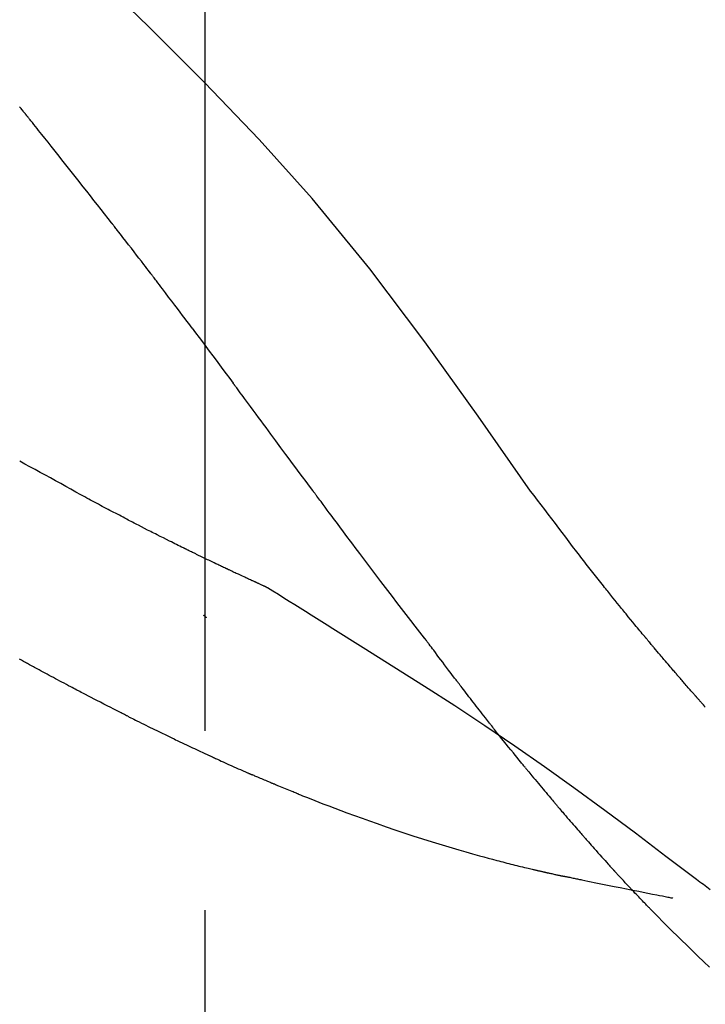
# Model space of a CAD drawing. Extents: x 28111 to 54233, y -21830 to -13430.
# Drawn here: x 34288 to 34312, y -18980 to -18946 of the extents above; entities that cross this region are included whole.
import ezdxf

# ---------------------------------------------------------------- set-up
doc = ezdxf.new("R2010")
doc.units = 0
doc.header["$LTSCALE"] = 50
doc.header["$MEASUREMENT"] = 0
doc.linetypes.add('CENTER2', pattern=[1.125, 0.75, -0.125, 0.125, -0.125])
doc.layers.get('0').update_dxf_attribs({"linetype": 'CONTINUOUS'})
doc.layers.add('150-機器', color=8, linetype='CONTINUOUS')
doc.layers.add('166-寸法B', color=11, linetype='CONTINUOUS')
doc.styles.add('KH001', font='txt')
doc.dimstyles.new('KH1xx030', dxfattribs={"dimscale": 30, "dimtxt": 2, "dimasz": 0.6, "dimexe": 0.3, "dimexo": 1.2, "dimgap": 0.5, "dimtad": 3, "dimdec": 1, "dimdsep": 46, "dimlunit": 6, "dimtxsty": 'KH001', "dimblk": 'DOT', "dimcen": 1, "dimdle": 1, "dimclrd": 256, "dimclre": 256, "dimclrt": 256, "dimadec": 0, "dimazin": 0, "dimtfac": 1, "dimtdec": 1, "dimtix": 1, "dimtmove": 2, "dimatfit": 3, "dimldrblk": 'CLOSEDBLANK', "dimfxl": 1, "dimtolj": 1, "dimtzin": 0, "dimlwd": -1, "dimlwe": -1, "dimarcsym": 0})

# ---------------------------------------------------------------- blocks, each defined once
blk = doc.blocks.new('_Dot')
at = {"color": 0, "linetype": 'ByBlock', "lineweight": -2}
blk.add_line((-0.5, 0), (-1, 0), dxfattribs=at)
at = {"color": 0, "linetype": 'ByBlock', "const_width": 0.5}
blk.add_lwpolyline([(-0.25, 0, 1), (0.25, 0, 1)], format="xyb", close=True, dxfattribs=at)
blk = doc.blocks.new('*D38')
at = {"layer": '166-寸法B', "transparency": 16777216}
for p, q in [((33714.412, -19108.885), (33714.412, -18828.372)), ((34514.412, -19108.885), (34514.412, -18828.372)), ((33732.412, -18837.372), (34496.412, -18837.372))]:
    blk.add_line(p, q, dxfattribs=at)
at = {"layer": '166-寸法B', "transparency": 16777216, "xscale": 18, "yscale": 18, "zscale": 18, "rotation": 180}
blk.add_blockref('_Dot', (33714.412, -18837.372), dxfattribs=at)
at = {"layer": '166-寸法B', "transparency": 16777216, "xscale": 18, "yscale": 18, "zscale": 18}
blk.add_blockref('_Dot', (34514.412, -18837.372), dxfattribs=at)
at = {"layer": '166-寸法B', "transparency": 16777216, "insert": (34114.412, -18792.372), "char_height": 60, "attachment_point": 5, "style": 'KH001'}
blk.add_mtext('\\A1;800', dxfattribs=at)
blk = doc.blocks.new('_ClosedBlank')
at = {"color": 0, "linetype": 'ByBlock', "lineweight": -2}
for p, q in [((-1, 0.1667), (0, 0)), ((-1, 0.1667), (-1, -0.1667)), ((0, 0), (-1, -0.1667))]:
    blk.add_line(p, q, dxfattribs=at)

msp = doc.modelspace()

# ---------------------------------------------------------------- linework, layer by layer
at = {"layer": '150-機器', "color": 161, "linetype": 'CENTER2'}
msp.add_line((34294.412, -19195.86), (34294.412, -18891.926), dxfattribs=at)
at = {"layer": '150-機器', "color": 13, "linetype": 'Continuous'}
for points in [[(34305.751, -18962.491), (34303.926, -18959.871), (34302.069, -18957.278), (34300.15, -18954.738), (34298.137, -18952.278), (34296.298, -18950.224), (34294.389, -18948.231), (34292.433, -18946.277), (34290.454, -18944.344)], [(34288.017, -18949.173), (34287.992, -18949.142), (34287.967, -18949.11), (34287.942, -18949.079)], [(34288.168, -18949.361), (34288.162, -18949.353), (34288.155, -18949.346), (34288.149, -18949.338), (34288.143, -18949.33), (34288.133, -18949.318), (34288.124, -18949.306), (34288.114, -18949.294), (34288.105, -18949.283), (34288.094, -18949.269), (34288.083, -18949.255), (34288.072, -18949.242), (34288.061, -18949.228), (34288.055, -18949.221), (34288.05, -18949.214), (34288.044, -18949.207), (34288.039, -18949.2), (34288.036, -18949.197), (34288.033, -18949.193), (34288.031, -18949.19), (34288.028, -18949.187), (34288.026, -18949.185), (34288.025, -18949.183), (34288.024, -18949.181), (34288.022, -18949.18), (34288.021, -18949.178), (34288.02, -18949.176), (34288.018, -18949.175), (34288.017, -18949.173)], [(34291.15, -18953.135), (34291.027, -18952.977), (34290.903, -18952.82), (34290.78, -18952.662), (34290.656, -18952.504), (34290.532, -18952.346), (34290.409, -18952.188), (34290.285, -18952.03), (34290.161, -18951.872), (34289.975, -18951.635), (34289.788, -18951.399), (34289.602, -18951.163), (34289.415, -18950.927), (34289.322, -18950.81), (34289.229, -18950.692), (34289.135, -18950.574), (34289.042, -18950.456), (34288.933, -18950.319), (34288.824, -18950.182), (34288.715, -18950.045), (34288.605, -18949.908), (34288.551, -18949.84), (34288.496, -18949.771), (34288.442, -18949.703), (34288.387, -18949.635), (34288.359, -18949.6), (34288.332, -18949.566), (34288.305, -18949.532), (34288.277, -18949.498), (34288.264, -18949.481), (34288.25, -18949.464), (34288.236, -18949.447), (34288.223, -18949.43), (34288.216, -18949.421), (34288.209, -18949.412), (34288.202, -18949.404), (34288.195, -18949.395), (34288.192, -18949.391), (34288.188, -18949.387), (34288.185, -18949.383), (34288.182, -18949.378), (34288.18, -18949.376), (34288.178, -18949.374), (34288.176, -18949.372), (34288.175, -18949.37), (34288.174, -18949.369), (34288.173, -18949.368), (34288.172, -18949.367), (34288.171, -18949.366), (34288.171, -18949.364), (34288.17, -18949.363), (34288.169, -18949.362), (34288.168, -18949.361)], [(34292.493, -18954.872), (34292.438, -18954.799), (34292.382, -18954.727), (34292.326, -18954.654), (34292.271, -18954.581), (34292.187, -18954.473), (34292.104, -18954.364), (34292.02, -18954.255), (34291.936, -18954.147), (34291.838, -18954.02), (34291.74, -18953.893), (34291.642, -18953.767), (34291.544, -18953.641), (34291.495, -18953.577), (34291.446, -18953.514), (34291.396, -18953.451), (34291.347, -18953.388), (34291.323, -18953.356), (34291.298, -18953.325), (34291.273, -18953.293), (34291.249, -18953.262), (34291.236, -18953.246), (34291.224, -18953.23), (34291.212, -18953.214), (34291.199, -18953.198), (34291.193, -18953.191), (34291.187, -18953.183), (34291.181, -18953.175), (34291.175, -18953.167), (34291.172, -18953.164), (34291.169, -18953.16), (34291.167, -18953.157), (34291.164, -18953.153), (34291.162, -18953.151), (34291.161, -18953.149), (34291.159, -18953.147), (34291.157, -18953.144), (34291.156, -18953.143), (34291.155, -18953.142), (34291.155, -18953.141), (34291.154, -18953.14), (34291.153, -18953.139), (34291.152, -18953.138), (34291.151, -18953.137), (34291.15, -18953.135)], [(34293.958, -18956.808), (34293.898, -18956.728), (34293.838, -18956.647), (34293.777, -18956.567), (34293.717, -18956.486), (34293.626, -18956.365), (34293.535, -18956.244), (34293.443, -18956.122), (34293.352, -18956.001), (34293.245, -18955.86), (34293.138, -18955.719), (34293.031, -18955.577), (34292.924, -18955.436), (34292.87, -18955.366), (34292.816, -18955.295), (34292.762, -18955.225), (34292.709, -18955.154), (34292.682, -18955.119), (34292.655, -18955.084), (34292.628, -18955.048), (34292.601, -18955.013), (34292.587, -18954.995), (34292.574, -18954.978), (34292.561, -18954.96), (34292.547, -18954.943), (34292.54, -18954.934), (34292.534, -18954.925), (34292.527, -18954.916), (34292.52, -18954.907), (34292.517, -18954.903), (34292.513, -18954.899), (34292.51, -18954.894), (34292.507, -18954.89), (34292.505, -18954.888), (34292.504, -18954.886), (34292.503, -18954.884), (34292.501, -18954.883), (34292.501, -18954.882), (34292.5, -18954.881), (34292.499, -18954.88), (34292.498, -18954.879), (34292.498, -18954.878), (34292.497, -18954.877), (34292.496, -18954.876), (34292.496, -18954.875), (34292.495, -18954.874), (34292.494, -18954.874), (34292.494, -18954.873), (34292.493, -18954.872)], [(34293.958, -18956.808), (34294.078, -18956.968), (34294.198, -18957.128), (34294.318, -18957.288), (34294.438, -18957.448), (34294.556, -18957.607), (34294.675, -18957.766), (34294.793, -18957.925), (34294.911, -18958.084), (34295.03, -18958.244), (34295.148, -18958.403), (34295.266, -18958.563), (34295.384, -18958.722)], [(34298.161, -18962.472), (34298.044, -18962.314), (34297.927, -18962.156), (34297.81, -18961.999), (34297.693, -18961.841), (34297.577, -18961.684), (34297.46, -18961.526), (34297.343, -18961.368), (34297.227, -18961.211), (34297.053, -18960.976), (34296.88, -18960.742), (34296.706, -18960.507), (34296.533, -18960.273), (34296.447, -18960.156), (34296.36, -18960.039), (34296.274, -18959.923), (34296.188, -18959.806), (34296.087, -18959.67), (34295.987, -18959.535), (34295.886, -18959.399), (34295.786, -18959.264), (34295.736, -18959.196), (34295.686, -18959.128), (34295.635, -18959.06), (34295.585, -18958.993), (34295.56, -18958.959), (34295.535, -18958.925), (34295.51, -18958.891), (34295.485, -18958.857), (34295.472, -18958.84), (34295.46, -18958.824), (34295.447, -18958.807), (34295.435, -18958.79), (34295.429, -18958.782), (34295.424, -18958.775), (34295.418, -18958.768), (34295.413, -18958.761), (34295.409, -18958.756), (34295.406, -18958.751), (34295.402, -18958.746), (34295.399, -18958.741), (34295.397, -18958.739), (34295.395, -18958.737), (34295.394, -18958.734), (34295.392, -18958.732), (34295.39, -18958.73), (34295.388, -18958.727), (34295.386, -18958.725), (34295.384, -18958.722)], [(34290.071, -18962.623), (34289.897, -18962.524), (34289.724, -18962.425), (34289.55, -18962.327), (34289.375, -18962.23), (34289.197, -18962.132), (34289.018, -18962.034), (34288.84, -18961.937), (34288.661, -18961.84), (34288.482, -18961.743), (34288.304, -18961.646), (34288.125, -18961.549), (34287.947, -18961.451)], [(34290.893, -18963.063), (34290.826, -18963.026), (34290.759, -18962.989), (34290.691, -18962.952), (34290.624, -18962.916), (34290.555, -18962.879), (34290.487, -18962.842), (34290.419, -18962.806), (34290.35, -18962.77), (34290.281, -18962.733), (34290.212, -18962.697), (34290.143, -18962.661), (34290.073, -18962.624)], [(34302.058, -18967.62), (34301.897, -18967.414), (34301.736, -18967.208), (34301.576, -18967.002), (34301.416, -18966.796), (34301.256, -18966.588), (34301.097, -18966.38), (34300.938, -18966.171), (34300.779, -18965.962), (34300.535, -18965.641), (34300.292, -18965.319), (34300.049, -18964.996), (34299.806, -18964.674), (34299.724, -18964.565), (34299.642, -18964.456), (34299.561, -18964.347), (34299.479, -18964.238), (34299.356, -18964.074), (34299.232, -18963.909), (34299.109, -18963.744), (34298.986, -18963.579), (34298.924, -18963.496), (34298.862, -18963.413), (34298.8, -18963.33), (34298.739, -18963.248), (34298.666, -18963.151), (34298.594, -18963.054), (34298.522, -18962.957), (34298.45, -18962.86), (34298.414, -18962.811), (34298.378, -18962.763), (34298.342, -18962.714), (34298.306, -18962.666), (34298.29, -18962.645), (34298.275, -18962.624), (34298.259, -18962.603), (34298.244, -18962.583), (34298.234, -18962.569), (34298.223, -18962.555), (34298.213, -18962.541), (34298.203, -18962.527), (34298.198, -18962.521), (34298.193, -18962.514), (34298.188, -18962.508), (34298.183, -18962.501), (34298.178, -18962.494), (34298.172, -18962.486), (34298.167, -18962.479), (34298.161, -18962.472)], [(34307.218, -18964.422), (34307.1, -18964.261), (34306.982, -18964.101), (34306.863, -18963.94), (34306.743, -18963.78), (34306.62, -18963.618), (34306.496, -18963.457), (34306.373, -18963.295), (34306.249, -18963.134), (34306.125, -18962.973), (34306.001, -18962.811), (34305.878, -18962.65), (34305.755, -18962.488)], [(34291.676, -18963.473), (34291.612, -18963.439), (34291.548, -18963.404), (34291.484, -18963.37), (34291.42, -18963.335), (34291.355, -18963.301), (34291.29, -18963.267), (34291.224, -18963.233), (34291.159, -18963.199), (34291.092, -18963.164), (34291.026, -18963.13), (34290.96, -18963.097), (34290.893, -18963.063)], [(34296.526, -18965.834), (34296.523, -18965.833), (34296.521, -18965.832), (34296.519, -18965.831), (34296.517, -18965.83), (34296.506, -18965.826), (34296.496, -18965.821), (34296.486, -18965.817), (34296.476, -18965.812), (34296.459, -18965.804), (34296.443, -18965.797), (34296.426, -18965.789), (34296.409, -18965.782), (34296.386, -18965.771), (34296.363, -18965.76), (34296.34, -18965.75), (34296.317, -18965.739), (34296.297, -18965.73), (34296.277, -18965.721), (34296.257, -18965.712), (34296.238, -18965.703), (34296.224, -18965.697), (34296.21, -18965.691), (34296.197, -18965.684), (34296.183, -18965.678), (34296.18, -18965.677), (34296.177, -18965.676), (34296.175, -18965.674), (34296.172, -18965.673), (34296.166, -18965.67), (34296.16, -18965.668), (34296.155, -18965.665), (34296.149, -18965.663), (34296.14, -18965.659), (34296.131, -18965.655), (34296.123, -18965.65), (34296.114, -18965.646), (34296.092, -18965.637), (34296.07, -18965.627), (34296.049, -18965.617), (34296.027, -18965.607), (34295.993, -18965.591), (34295.958, -18965.575), (34295.924, -18965.559), (34295.89, -18965.543), (34295.859, -18965.529), (34295.828, -18965.514), (34295.797, -18965.5), (34295.766, -18965.486), (34295.717, -18965.463), (34295.668, -18965.44), (34295.618, -18965.417), (34295.569, -18965.395), (34295.533, -18965.378), (34295.497, -18965.361), (34295.461, -18965.344), (34295.425, -18965.327), (34295.381, -18965.306), (34295.337, -18965.285), (34295.293, -18965.265), (34295.248, -18965.244), (34295.243, -18965.241), (34295.238, -18965.239), (34295.233, -18965.237), (34295.228, -18965.234), (34295.218, -18965.23), (34295.208, -18965.225), (34295.198, -18965.22), (34295.188, -18965.215), (34295.173, -18965.208), (34295.158, -18965.201), (34295.143, -18965.194), (34295.128, -18965.187), (34295.092, -18965.17), (34295.055, -18965.153), (34295.019, -18965.136), (34294.983, -18965.118), (34294.951, -18965.103), (34294.918, -18965.088), (34294.886, -18965.072), (34294.854, -18965.057), (34294.787, -18965.025), (34294.721, -18964.993), (34294.654, -18964.962), (34294.588, -18964.93), (34294.541, -18964.907), (34294.495, -18964.885), (34294.448, -18964.863), (34294.402, -18964.84), (34294.329, -18964.805), (34294.256, -18964.769), (34294.183, -18964.734), (34294.11, -18964.698), (34294.085, -18964.686), (34294.06, -18964.674), (34294.035, -18964.662), (34294.01, -18964.65), (34293.972, -18964.631), (34293.934, -18964.612), (34293.896, -18964.594), (34293.858, -18964.575), (34293.845, -18964.569), (34293.832, -18964.563), (34293.819, -18964.556), (34293.806, -18964.55), (34293.787, -18964.54), (34293.768, -18964.531), (34293.748, -18964.521), (34293.729, -18964.512), (34293.722, -18964.508), (34293.716, -18964.505), (34293.709, -18964.502), (34293.703, -18964.499), (34293.69, -18964.492), (34293.677, -18964.486), (34293.664, -18964.48), (34293.651, -18964.473), (34293.592, -18964.444), (34293.533, -18964.415), (34293.474, -18964.386), (34293.415, -18964.357), (34293.355, -18964.327), (34293.294, -18964.297), (34293.234, -18964.267), (34293.173, -18964.237), (34293.064, -18964.182), (34292.954, -18964.127), (34292.845, -18964.072), (34292.735, -18964.016), (34292.679, -18963.988), (34292.624, -18963.96), (34292.568, -18963.931), (34292.512, -18963.903), (34292.405, -18963.849), (34292.298, -18963.794), (34292.191, -18963.739), (34292.085, -18963.685), (34292.034, -18963.659), (34291.983, -18963.632), (34291.933, -18963.606), (34291.882, -18963.58), (34291.83, -18963.553), (34291.779, -18963.527), (34291.728, -18963.5), (34291.676, -18963.473)], [(34296.526, -18965.834), (34296.523, -18965.833), (34296.521, -18965.832), (34296.519, -18965.831), (34296.517, -18965.83), (34296.506, -18965.826), (34296.496, -18965.821), (34296.486, -18965.817), (34296.476, -18965.812), (34296.459, -18965.804), (34296.443, -18965.797), (34296.426, -18965.789), (34296.409, -18965.782), (34296.386, -18965.771), (34296.363, -18965.76), (34296.34, -18965.75), (34296.317, -18965.739), (34296.297, -18965.73), (34296.277, -18965.721), (34296.257, -18965.712), (34296.238, -18965.703), (34296.224, -18965.697), (34296.21, -18965.691), (34296.197, -18965.684), (34296.183, -18965.678), (34296.18, -18965.677), (34296.177, -18965.676), (34296.175, -18965.674), (34296.172, -18965.673), (34296.166, -18965.67), (34296.16, -18965.668), (34296.155, -18965.665), (34296.149, -18965.663), (34296.14, -18965.659), (34296.131, -18965.655), (34296.123, -18965.65), (34296.114, -18965.646), (34296.092, -18965.637), (34296.07, -18965.627), (34296.049, -18965.617), (34296.027, -18965.607), (34295.993, -18965.591), (34295.958, -18965.575), (34295.924, -18965.559), (34295.89, -18965.543), (34295.859, -18965.529), (34295.828, -18965.514), (34295.797, -18965.5), (34295.766, -18965.486), (34295.717, -18965.463), (34295.668, -18965.44), (34295.618, -18965.417), (34295.569, -18965.395), (34295.533, -18965.378), (34295.497, -18965.361), (34295.461, -18965.344), (34295.425, -18965.327), (34295.381, -18965.306), (34295.337, -18965.285), (34295.293, -18965.265), (34295.248, -18965.244), (34295.243, -18965.241), (34295.238, -18965.239), (34295.233, -18965.237), (34295.228, -18965.234), (34295.218, -18965.23), (34295.208, -18965.225), (34295.198, -18965.22), (34295.188, -18965.215), (34295.173, -18965.208), (34295.158, -18965.201), (34295.143, -18965.194), (34295.128, -18965.187), (34295.092, -18965.17), (34295.055, -18965.153), (34295.019, -18965.136), (34294.983, -18965.118), (34294.951, -18965.103), (34294.918, -18965.088), (34294.886, -18965.072), (34294.854, -18965.057), (34294.787, -18965.025), (34294.721, -18964.993), (34294.654, -18964.962), (34294.588, -18964.93), (34294.541, -18964.907), (34294.495, -18964.885), (34294.448, -18964.863), (34294.402, -18964.84), (34294.329, -18964.805), (34294.256, -18964.769), (34294.183, -18964.734), (34294.11, -18964.698), (34294.085, -18964.686), (34294.06, -18964.674), (34294.035, -18964.662), (34294.01, -18964.65), (34293.972, -18964.631), (34293.934, -18964.612), (34293.896, -18964.594), (34293.858, -18964.575), (34293.845, -18964.569), (34293.832, -18964.563), (34293.819, -18964.556), (34293.806, -18964.55), (34293.787, -18964.54), (34293.768, -18964.531), (34293.748, -18964.521), (34293.729, -18964.512), (34293.722, -18964.508), (34293.716, -18964.505), (34293.709, -18964.502), (34293.703, -18964.499), (34293.69, -18964.492), (34293.677, -18964.486), (34293.664, -18964.48), (34293.651, -18964.473), (34293.592, -18964.444), (34293.533, -18964.415), (34293.474, -18964.386), (34293.415, -18964.357), (34293.355, -18964.327), (34293.294, -18964.297), (34293.234, -18964.267), (34293.173, -18964.237), (34293.064, -18964.182), (34292.954, -18964.127), (34292.845, -18964.072), (34292.735, -18964.016), (34292.679, -18963.988), (34292.624, -18963.96), (34292.568, -18963.931), (34292.512, -18963.903), (34292.405, -18963.849), (34292.298, -18963.794), (34292.191, -18963.739), (34292.085, -18963.685), (34292.034, -18963.659), (34291.983, -18963.632), (34291.933, -18963.606), (34291.882, -18963.58), (34291.83, -18963.553), (34291.779, -18963.527), (34291.728, -18963.5), (34291.676, -18963.473)], [(34307.791, -18965.159), (34307.744, -18965.098), (34307.698, -18965.037), (34307.651, -18964.976), (34307.604, -18964.915), (34307.557, -18964.853), (34307.509, -18964.792), (34307.462, -18964.731), (34307.414, -18964.67), (34307.365, -18964.609), (34307.317, -18964.547), (34307.269, -18964.486), (34307.22, -18964.425)], [(34308.339, -18965.852), (34308.295, -18965.795), (34308.25, -18965.737), (34308.206, -18965.679), (34308.161, -18965.622), (34308.116, -18965.564), (34308.07, -18965.506), (34308.024, -18965.448), (34307.978, -18965.391), (34307.931, -18965.333), (34307.885, -18965.275), (34307.838, -18965.217), (34307.791, -18965.159)], [(34296.582, -18965.869), (34296.577, -18965.866), (34296.573, -18965.863), (34296.568, -18965.861), (34296.563, -18965.858), (34296.559, -18965.855), (34296.554, -18965.852), (34296.549, -18965.849), (34296.545, -18965.846), (34296.54, -18965.843), (34296.535, -18965.84), (34296.53, -18965.837), (34296.526, -18965.834)], [(34311.809, -18969.982), (34311.807, -18969.98), (34311.806, -18969.978), (34311.804, -18969.976), (34311.802, -18969.974), (34311.795, -18969.966), (34311.788, -18969.957), (34311.78, -18969.949), (34311.773, -18969.941), (34311.761, -18969.927), (34311.748, -18969.913), (34311.736, -18969.9), (34311.724, -18969.886), (34311.707, -18969.867), (34311.69, -18969.848), (34311.673, -18969.829), (34311.657, -18969.81), (34311.642, -18969.793), (34311.628, -18969.777), (34311.614, -18969.761), (34311.599, -18969.745), (34311.589, -18969.733), (34311.579, -18969.722), (34311.569, -18969.711), (34311.559, -18969.7), (34311.557, -18969.697), (34311.555, -18969.695), (34311.553, -18969.693), (34311.551, -18969.69), (34311.547, -18969.686), (34311.543, -18969.681), (34311.539, -18969.676), (34311.535, -18969.671), (34311.528, -18969.664), (34311.522, -18969.657), (34311.516, -18969.65), (34311.509, -18969.642), (34311.493, -18969.624), (34311.478, -18969.607), (34311.462, -18969.589), (34311.446, -18969.571), (34311.421, -18969.542), (34311.396, -18969.514), (34311.371, -18969.485), (34311.346, -18969.457), (34311.324, -18969.431), (34311.301, -18969.405), (34311.279, -18969.38), (34311.256, -18969.354), (34311.221, -18969.313), (34311.185, -18969.272), (34311.15, -18969.232), (34311.114, -18969.191), (34311.088, -18969.161), (34311.062, -18969.131), (34311.036, -18969.101), (34311.01, -18969.071), (34310.978, -18969.034), (34310.946, -18968.997), (34310.914, -18968.96), (34310.882, -18968.922), (34310.879, -18968.918), (34310.875, -18968.914), (34310.872, -18968.91), (34310.868, -18968.906), (34310.861, -18968.897), (34310.853, -18968.889), (34310.846, -18968.881), (34310.839, -18968.872), (34310.828, -18968.86), (34310.817, -18968.847), (34310.806, -18968.834), (34310.795, -18968.822), (34310.769, -18968.791), (34310.743, -18968.761), (34310.717, -18968.73), (34310.691, -18968.7), (34310.668, -18968.673), (34310.644, -18968.646), (34310.621, -18968.618), (34310.598, -18968.591), (34310.55, -18968.535), (34310.502, -18968.479), (34310.455, -18968.423), (34310.407, -18968.367), (34310.373, -18968.328), (34310.34, -18968.288), (34310.307, -18968.249), (34310.273, -18968.209), (34310.221, -18968.147), (34310.168, -18968.085), (34310.116, -18968.023), (34310.064, -18967.961), (34310.046, -18967.94), (34310.028, -18967.919), (34310.011, -18967.897), (34309.993, -18967.876), (34309.966, -18967.844), (34309.938, -18967.811), (34309.911, -18967.779), (34309.884, -18967.746), (34309.875, -18967.735), (34309.866, -18967.724), (34309.856, -18967.713), (34309.847, -18967.702), (34309.833, -18967.686), (34309.82, -18967.669), (34309.806, -18967.652), (34309.792, -18967.636), (34309.787, -18967.63), (34309.783, -18967.624), (34309.778, -18967.619), (34309.773, -18967.613), (34309.764, -18967.602), (34309.755, -18967.591), (34309.745, -18967.58), (34309.736, -18967.569), (34309.694, -18967.518), (34309.652, -18967.468), (34309.61, -18967.417), (34309.568, -18967.367), (34309.525, -18967.315), (34309.482, -18967.263), (34309.439, -18967.211), (34309.396, -18967.159), (34309.319, -18967.064), (34309.241, -18966.969), (34309.163, -18966.874), (34309.086, -18966.779), (34309.046, -18966.731), (34309.007, -18966.682), (34308.967, -18966.633), (34308.928, -18966.585), (34308.852, -18966.492), (34308.777, -18966.398), (34308.702, -18966.305), (34308.626, -18966.211), (34308.591, -18966.167), (34308.555, -18966.122), (34308.519, -18966.078), (34308.484, -18966.033), (34308.447, -18965.988), (34308.411, -18965.943), (34308.375, -18965.898), (34308.339, -18965.852)], [(34311.809, -18969.982), (34311.807, -18969.98), (34311.806, -18969.978), (34311.804, -18969.976), (34311.802, -18969.974), (34311.795, -18969.966), (34311.788, -18969.957), (34311.78, -18969.949), (34311.773, -18969.941), (34311.761, -18969.927), (34311.748, -18969.913), (34311.736, -18969.9), (34311.724, -18969.886), (34311.707, -18969.867), (34311.69, -18969.848), (34311.673, -18969.829), (34311.657, -18969.81), (34311.642, -18969.793), (34311.628, -18969.777), (34311.614, -18969.761), (34311.599, -18969.745), (34311.589, -18969.733), (34311.579, -18969.722), (34311.569, -18969.711), (34311.559, -18969.7), (34311.557, -18969.697), (34311.555, -18969.695), (34311.553, -18969.693), (34311.551, -18969.69), (34311.547, -18969.686), (34311.543, -18969.681), (34311.539, -18969.676), (34311.535, -18969.671), (34311.528, -18969.664), (34311.522, -18969.657), (34311.516, -18969.65), (34311.509, -18969.642), (34311.493, -18969.624), (34311.478, -18969.607), (34311.462, -18969.589), (34311.446, -18969.571), (34311.421, -18969.542), (34311.396, -18969.514), (34311.371, -18969.485), (34311.346, -18969.457), (34311.324, -18969.431), (34311.301, -18969.405), (34311.279, -18969.38), (34311.256, -18969.354), (34311.221, -18969.313), (34311.185, -18969.272), (34311.15, -18969.232), (34311.114, -18969.191), (34311.088, -18969.161), (34311.062, -18969.131), (34311.036, -18969.101), (34311.01, -18969.071), (34310.978, -18969.034), (34310.946, -18968.997), (34310.914, -18968.96), (34310.882, -18968.922), (34310.879, -18968.918), (34310.875, -18968.914), (34310.872, -18968.91), (34310.868, -18968.906), (34310.861, -18968.897), (34310.853, -18968.889), (34310.846, -18968.881), (34310.839, -18968.872), (34310.828, -18968.86), (34310.817, -18968.847), (34310.806, -18968.834), (34310.795, -18968.822), (34310.769, -18968.791), (34310.743, -18968.761), (34310.717, -18968.73), (34310.691, -18968.7), (34310.668, -18968.673), (34310.644, -18968.646), (34310.621, -18968.618), (34310.598, -18968.591), (34310.55, -18968.535), (34310.502, -18968.479), (34310.455, -18968.423), (34310.407, -18968.367), (34310.373, -18968.328), (34310.34, -18968.288), (34310.307, -18968.249), (34310.273, -18968.209), (34310.221, -18968.147), (34310.168, -18968.085), (34310.116, -18968.023), (34310.064, -18967.961), (34310.046, -18967.94), (34310.028, -18967.919), (34310.011, -18967.897), (34309.993, -18967.876), (34309.966, -18967.844), (34309.938, -18967.811), (34309.911, -18967.779), (34309.884, -18967.746), (34309.875, -18967.735), (34309.866, -18967.724), (34309.856, -18967.713), (34309.847, -18967.702), (34309.833, -18967.686), (34309.82, -18967.669), (34309.806, -18967.652), (34309.792, -18967.636), (34309.787, -18967.63), (34309.783, -18967.624), (34309.778, -18967.619), (34309.773, -18967.613), (34309.764, -18967.602), (34309.755, -18967.591), (34309.745, -18967.58), (34309.736, -18967.569), (34309.694, -18967.518), (34309.652, -18967.468), (34309.61, -18967.417), (34309.568, -18967.367), (34309.525, -18967.315), (34309.482, -18967.263), (34309.439, -18967.211), (34309.396, -18967.159), (34309.319, -18967.064), (34309.241, -18966.969), (34309.163, -18966.874), (34309.086, -18966.779), (34309.046, -18966.731), (34309.007, -18966.682), (34308.967, -18966.633), (34308.928, -18966.585), (34308.852, -18966.492), (34308.777, -18966.398), (34308.702, -18966.305), (34308.626, -18966.211), (34308.591, -18966.167), (34308.555, -18966.122), (34308.519, -18966.078), (34308.484, -18966.033), (34308.447, -18965.988), (34308.411, -18965.943), (34308.375, -18965.898), (34308.339, -18965.852)], [(34298.858, -18967.293), (34298.669, -18967.173), (34298.48, -18967.054), (34298.292, -18966.934), (34298.103, -18966.815), (34297.914, -18966.696), (34297.724, -18966.577), (34297.535, -18966.459), (34297.345, -18966.341), (34297.155, -18966.223), (34296.965, -18966.105), (34296.775, -18965.988), (34296.585, -18965.871)], [(34294.456, -18966.908), (34294.455, -18966.907), (34294.454, -18966.906), (34294.453, -18966.905), (34294.453, -18966.905), (34294.446, -18966.899), (34294.44, -18966.893), (34294.433, -18966.888), (34294.427, -18966.882), (34294.422, -18966.878), (34294.417, -18966.874), (34294.412, -18966.87), (34294.407, -18966.866), (34294.402, -18966.861), (34294.397, -18966.857), (34294.392, -18966.853), (34294.387, -18966.849), (34294.384, -18966.846), (34294.38, -18966.843), (34294.377, -18966.84), (34294.373, -18966.837), (34294.372, -18966.835), (34294.37, -18966.834), (34294.368, -18966.833), (34294.367, -18966.831), (34294.366, -18966.83), (34294.365, -18966.83), (34294.364, -18966.829), (34294.363, -18966.828), (34294.362, -18966.827), (34294.361, -18966.827), (34294.36, -18966.826), (34294.36, -18966.825)], [(34312.021, -18976.405), (34311.961, -18976.359), (34311.901, -18976.314), (34311.841, -18976.268), (34311.781, -18976.223), (34311.721, -18976.178), (34311.661, -18976.132), (34311.6, -18976.087), (34311.54, -18976.042), (34310.474, -18975.237), (34309.409, -18974.432), (34308.34, -18973.631), (34307.264, -18972.841), (34306.239, -18972.109), (34305.204, -18971.39), (34304.161, -18970.683), (34303.111, -18969.988), (34302.054, -18969.305), (34300.991, -18968.63), (34299.925, -18967.96), (34298.858, -18967.293)], [(34302.138, -18967.724), (34302.137, -18967.723), (34302.136, -18967.722), (34302.136, -18967.721), (34302.135, -18967.721), (34302.13, -18967.714), (34302.125, -18967.707), (34302.12, -18967.7), (34302.114, -18967.694), (34302.111, -18967.688), (34302.107, -18967.683), (34302.103, -18967.678), (34302.099, -18967.673), (34302.095, -18967.668), (34302.091, -18967.663), (34302.087, -18967.658), (34302.083, -18967.652), (34302.08, -18967.649), (34302.077, -18967.645), (34302.074, -18967.642), (34302.072, -18967.638), (34302.07, -18967.636), (34302.069, -18967.634), (34302.067, -18967.633), (34302.066, -18967.631), (34302.065, -18967.63), (34302.065, -18967.629), (34302.064, -18967.628), (34302.063, -18967.627), (34302.063, -18967.626), (34302.062, -18967.625), (34302.061, -18967.624), (34302.06, -18967.624)], [(34303.181, -18969.111), (34303.157, -18969.079), (34303.132, -18969.047), (34303.108, -18969.014), (34303.083, -18968.982), (34303.036, -18968.92), (34302.989, -18968.859), (34302.942, -18968.797), (34302.895, -18968.735), (34302.827, -18968.645), (34302.76, -18968.556), (34302.692, -18968.466), (34302.625, -18968.376), (34302.563, -18968.294), (34302.501, -18968.211), (34302.439, -18968.128), (34302.378, -18968.046), (34302.338, -18967.993), (34302.299, -18967.94), (34302.259, -18967.887), (34302.22, -18967.835), (34302.201, -18967.81), (34302.182, -18967.784), (34302.163, -18967.759), (34302.145, -18967.734)], [(34288.289, -18968.548), (34288.254, -18968.529), (34288.219, -18968.509), (34288.183, -18968.49), (34288.148, -18968.471), (34288.08, -18968.433), (34288.011, -18968.396), (34287.943, -18968.358)], [(34290.044, -18969.489), (34290.017, -18969.475), (34289.991, -18969.461), (34289.964, -18969.447), (34289.937, -18969.433), (34289.884, -18969.405), (34289.832, -18969.378), (34289.779, -18969.35), (34289.727, -18969.322), (34289.649, -18969.282), (34289.572, -18969.24), (34289.495, -18969.199), (34289.417, -18969.158), (34289.343, -18969.118), (34289.268, -18969.078), (34289.194, -18969.039), (34289.119, -18968.999), (34289.048, -18968.96), (34288.976, -18968.921), (34288.904, -18968.883), (34288.833, -18968.844), (34288.764, -18968.807), (34288.695, -18968.77), (34288.626, -18968.732), (34288.557, -18968.695), (34288.512, -18968.67), (34288.467, -18968.646), (34288.422, -18968.621), (34288.377, -18968.596), (34288.355, -18968.584), (34288.333, -18968.572), (34288.311, -18968.56), (34288.289, -18968.548)], [(34304.401, -18970.684), (34304.382, -18970.661), (34304.364, -18970.637), (34304.345, -18970.613), (34304.326, -18970.589), (34304.29, -18970.543), (34304.253, -18970.496), (34304.216, -18970.449), (34304.179, -18970.403), (34304.125, -18970.334), (34304.071, -18970.265), (34304.017, -18970.196), (34303.963, -18970.127), (34303.912, -18970.06), (34303.86, -18969.993), (34303.808, -18969.927), (34303.756, -18969.86), (34303.706, -18969.796), (34303.656, -18969.731), (34303.607, -18969.667), (34303.557, -18969.602), (34303.509, -18969.54), (34303.461, -18969.478), (34303.414, -18969.416), (34303.366, -18969.354), (34303.335, -18969.313), (34303.304, -18969.272), (34303.273, -18969.231), (34303.242, -18969.191), (34303.227, -18969.171), (34303.211, -18969.151), (34303.196, -18969.131), (34303.181, -18969.111)], [(34291.712, -18970.347), (34291.693, -18970.337), (34291.673, -18970.328), (34291.654, -18970.318), (34291.635, -18970.308), (34291.596, -18970.289), (34291.557, -18970.269), (34291.519, -18970.25), (34291.48, -18970.23), (34291.389, -18970.185), (34291.299, -18970.139), (34291.209, -18970.093), (34291.118, -18970.047), (34290.998, -18969.985), (34290.878, -18969.924), (34290.759, -18969.862), (34290.639, -18969.8), (34290.539, -18969.748), (34290.439, -18969.696), (34290.339, -18969.643), (34290.239, -18969.591), (34290.19, -18969.566), (34290.141, -18969.54), (34290.093, -18969.515), (34290.044, -18969.489)], [(34311.846, -18970.036), (34311.843, -18970.032), (34311.84, -18970.027), (34311.837, -18970.023), (34311.834, -18970.018), (34311.831, -18970.014), (34311.828, -18970.009), (34311.825, -18970.005), (34311.821, -18970), (34311.818, -18969.995), (34311.815, -18969.991), (34311.812, -18969.986), (34311.809, -18969.982)], [(34291.712, -18970.347), (34291.739, -18970.361), (34291.766, -18970.374), (34291.793, -18970.388), (34291.82, -18970.401), (34291.873, -18970.428), (34291.927, -18970.455), (34291.98, -18970.481), (34292.033, -18970.508), (34292.111, -18970.547), (34292.19, -18970.586), (34292.268, -18970.625), (34292.347, -18970.663), (34292.423, -18970.701), (34292.498, -18970.738), (34292.574, -18970.775), (34292.65, -18970.812), (34292.723, -18970.847), (34292.795, -18970.883), (34292.868, -18970.918), (34292.941, -18970.954), (34292.989, -18970.977), (34293.037, -18971), (34293.084, -18971.023), (34293.132, -18971.046), (34293.155, -18971.057), (34293.179, -18971.068), (34293.202, -18971.079), (34293.226, -18971.09)], [(34305.576, -18972.146), (34305.562, -18972.13), (34305.549, -18972.113), (34305.535, -18972.096), (34305.521, -18972.08), (34305.494, -18972.046), (34305.466, -18972.012), (34305.439, -18971.979), (34305.411, -18971.945), (34305.347, -18971.867), (34305.284, -18971.788), (34305.22, -18971.709), (34305.156, -18971.63), (34305.071, -18971.525), (34304.987, -18971.421), (34304.902, -18971.316), (34304.818, -18971.21), (34304.748, -18971.122), (34304.678, -18971.033), (34304.608, -18970.945), (34304.538, -18970.856), (34304.503, -18970.813), (34304.469, -18970.77), (34304.435, -18970.727), (34304.401, -18970.684)], [(34293.226, -18971.09), (34293.252, -18971.103), (34293.278, -18971.115), (34293.304, -18971.128), (34293.33, -18971.14), (34293.38, -18971.165), (34293.431, -18971.189), (34293.482, -18971.213), (34293.532, -18971.237), (34293.606, -18971.273), (34293.68, -18971.308), (34293.755, -18971.343), (34293.829, -18971.378), (34293.899, -18971.411), (34293.969, -18971.444), (34294.04, -18971.477), (34294.11, -18971.51), (34294.176, -18971.541), (34294.243, -18971.572), (34294.309, -18971.603), (34294.375, -18971.634), (34294.418, -18971.654), (34294.461, -18971.674), (34294.504, -18971.694), (34294.547, -18971.713), (34294.568, -18971.723), (34294.589, -18971.733), (34294.61, -18971.742), (34294.631, -18971.752)], [(34294.631, -18971.752), (34294.666, -18971.768), (34294.702, -18971.785), (34294.738, -18971.801), (34294.774, -18971.818), (34294.841, -18971.849), (34294.908, -18971.88), (34294.975, -18971.91), (34295.042, -18971.941), (34295.135, -18971.984), (34295.229, -18972.026), (34295.322, -18972.068), (34295.416, -18972.11), (34295.49, -18972.144), (34295.565, -18972.177), (34295.639, -18972.21), (34295.713, -18972.243), (34295.756, -18972.262), (34295.799, -18972.281), (34295.843, -18972.299), (34295.886, -18972.318), (34295.902, -18972.325), (34295.919, -18972.333), (34295.935, -18972.34), (34295.952, -18972.347)], [(34295.952, -18972.347), (34295.958, -18972.35), (34295.964, -18972.353), (34295.971, -18972.355), (34295.977, -18972.358), (34295.984, -18972.361), (34295.99, -18972.364), (34295.996, -18972.366), (34296.003, -18972.369), (34296.009, -18972.372), (34296.016, -18972.375), (34296.022, -18972.378), (34296.028, -18972.38)], [(34296.75, -18972.69), (34296.735, -18972.683), (34296.72, -18972.677), (34296.705, -18972.671), (34296.69, -18972.664), (34296.66, -18972.652), (34296.63, -18972.639), (34296.599, -18972.626), (34296.569, -18972.613), (34296.524, -18972.594), (34296.479, -18972.575), (34296.434, -18972.556), (34296.389, -18972.536), (34296.343, -18972.517), (34296.298, -18972.498), (34296.253, -18972.478), (34296.208, -18972.459), (34296.178, -18972.446), (34296.148, -18972.433), (34296.118, -18972.42), (34296.088, -18972.406), (34296.073, -18972.4), (34296.058, -18972.393), (34296.043, -18972.387), (34296.028, -18972.38)], [(34305.576, -18972.146), (34305.595, -18972.17), (34305.614, -18972.193), (34305.634, -18972.216), (34305.653, -18972.24), (34305.69, -18972.286), (34305.728, -18972.332), (34305.766, -18972.378), (34305.804, -18972.424), (34305.86, -18972.491), (34305.915, -18972.559), (34305.971, -18972.626), (34306.027, -18972.693), (34306.081, -18972.758), (34306.135, -18972.823), (34306.19, -18972.888), (34306.244, -18972.952), (34306.296, -18973.014), (34306.348, -18973.076), (34306.4, -18973.139), (34306.452, -18973.2), (34306.487, -18973.241), (34306.521, -18973.281), (34306.555, -18973.322), (34306.589, -18973.362), (34306.606, -18973.382), (34306.623, -18973.401), (34306.64, -18973.421), (34306.656, -18973.441)], [(34297.67, -18973.066), (34297.651, -18973.058), (34297.631, -18973.051), (34297.612, -18973.043), (34297.593, -18973.035), (34297.555, -18973.02), (34297.516, -18973.004), (34297.478, -18972.989), (34297.439, -18972.974), (34297.382, -18972.95), (34297.324, -18972.927), (34297.267, -18972.903), (34297.209, -18972.88), (34297.152, -18972.856), (34297.094, -18972.833), (34297.037, -18972.809), (34296.98, -18972.785), (34296.941, -18972.77), (34296.903, -18972.754), (34296.865, -18972.738), (34296.827, -18972.722), (34296.808, -18972.714), (34296.788, -18972.706), (34296.769, -18972.698), (34296.75, -18972.69)], [(34297.67, -18973.066), (34297.74, -18973.093), (34297.81, -18973.121), (34297.879, -18973.148), (34297.949, -18973.176), (34298.09, -18973.232), (34298.23, -18973.287), (34298.371, -18973.343), (34298.512, -18973.398), (34298.722, -18973.478), (34298.932, -18973.557), (34299.143, -18973.635), (34299.353, -18973.712), (34299.617, -18973.809), (34299.881, -18973.905), (34300.146, -18974), (34300.41, -18974.094), (34300.719, -18974.202), (34301.028, -18974.308), (34301.337, -18974.413), (34301.647, -18974.515), (34301.989, -18974.626), (34302.331, -18974.735), (34302.674, -18974.84), (34303.017, -18974.944), (34303.256, -18975.014), (34303.496, -18975.083), (34303.735, -18975.151), (34303.976, -18975.217), (34304.125, -18975.258), (34304.275, -18975.298), (34304.425, -18975.338), (34304.576, -18975.378), (34304.647, -18975.396), (34304.717, -18975.415), (34304.788, -18975.433), (34304.859, -18975.452), (34304.929, -18975.47), (34304.998, -18975.487), (34305.068, -18975.505), (34305.137, -18975.523), (34305.205, -18975.54), (34305.273, -18975.556), (34305.341, -18975.573), (34305.41, -18975.59), (34305.476, -18975.606), (34305.543, -18975.622), (34305.609, -18975.638), (34305.676, -18975.654), (34305.719, -18975.664), (34305.763, -18975.674), (34305.806, -18975.684), (34305.849, -18975.694), (34305.871, -18975.699), (34305.892, -18975.704), (34305.914, -18975.709), (34305.936, -18975.714)], [(34306.656, -18973.441), (34306.675, -18973.463), (34306.694, -18973.485), (34306.712, -18973.507), (34306.731, -18973.529), (34306.767, -18973.572), (34306.804, -18973.614), (34306.84, -18973.657), (34306.877, -18973.7), (34306.93, -18973.762), (34306.984, -18973.825), (34307.037, -18973.887), (34307.091, -18973.949), (34307.141, -18974.008), (34307.192, -18974.067), (34307.243, -18974.125), (34307.294, -18974.184), (34307.342, -18974.239), (34307.39, -18974.295), (34307.438, -18974.35), (34307.486, -18974.405), (34307.517, -18974.441), (34307.548, -18974.477), (34307.579, -18974.512), (34307.61, -18974.548), (34307.625, -18974.565), (34307.641, -18974.582), (34307.656, -18974.6), (34307.671, -18974.617)], [(34307.671, -18974.617), (34307.697, -18974.646), (34307.723, -18974.676), (34307.749, -18974.706), (34307.775, -18974.735), (34307.824, -18974.791), (34307.872, -18974.846), (34307.921, -18974.901), (34307.97, -18974.957), (34308.038, -18975.034), (34308.106, -18975.11), (34308.174, -18975.187), (34308.243, -18975.264), (34308.297, -18975.324), (34308.351, -18975.385), (34308.406, -18975.445), (34308.46, -18975.505), (34308.492, -18975.54), (34308.524, -18975.575), (34308.555, -18975.61), (34308.587, -18975.644), (34308.599, -18975.658), (34308.611, -18975.671), (34308.624, -18975.684), (34308.636, -18975.698)], [(34305.936, -18975.714), (34305.942, -18975.716), (34305.949, -18975.717), (34305.955, -18975.719), (34305.962, -18975.72), (34305.975, -18975.723), (34305.988, -18975.726), (34306.001, -18975.729), (34306.014, -18975.732), (34306.035, -18975.737), (34306.057, -18975.742), (34306.079, -18975.747), (34306.101, -18975.752), (34306.125, -18975.757), (34306.148, -18975.763), (34306.172, -18975.768), (34306.196, -18975.773), (34306.213, -18975.777), (34306.23, -18975.781), (34306.247, -18975.785), (34306.264, -18975.789), (34306.272, -18975.791), (34306.28, -18975.792), (34306.289, -18975.794), (34306.297, -18975.796)], [(34306.297, -18975.796), (34306.311, -18975.799), (34306.325, -18975.803), (34306.339, -18975.806), (34306.353, -18975.809), (34306.379, -18975.815), (34306.405, -18975.821), (34306.431, -18975.827), (34306.457, -18975.833), (34306.492, -18975.84), (34306.528, -18975.848), (34306.563, -18975.856), (34306.598, -18975.864), (34306.627, -18975.87), (34306.655, -18975.877), (34306.684, -18975.883), (34306.712, -18975.889), (34306.734, -18975.894), (34306.757, -18975.898), (34306.779, -18975.903), (34306.801, -18975.907), (34306.816, -18975.911), (34306.832, -18975.914), (34306.848, -18975.917), (34306.864, -18975.92), (34306.872, -18975.921), (34306.88, -18975.922), (34306.888, -18975.922), (34306.897, -18975.923), (34306.9, -18975.924), (34306.903, -18975.924), (34306.906, -18975.924), (34306.909, -18975.925)], [(34308.636, -18975.698), (34308.64, -18975.703), (34308.645, -18975.708), (34308.65, -18975.713), (34308.655, -18975.718), (34308.659, -18975.723), (34308.664, -18975.729), (34308.669, -18975.734), (34308.673, -18975.739), (34308.678, -18975.744), (34308.683, -18975.749), (34308.687, -18975.754), (34308.692, -18975.759)], [(34309.226, -18976.335), (34309.215, -18976.324), (34309.203, -18976.312), (34309.192, -18976.3), (34309.181, -18976.288), (34309.159, -18976.264), (34309.136, -18976.24), (34309.114, -18976.216), (34309.092, -18976.192), (34309.058, -18976.156), (34309.025, -18976.12), (34308.991, -18976.084), (34308.958, -18976.048), (34308.924, -18976.012), (34308.891, -18975.976), (34308.858, -18975.94), (34308.825, -18975.904), (34308.803, -18975.88), (34308.78, -18975.856), (34308.758, -18975.832), (34308.736, -18975.808), (34308.725, -18975.795), (34308.714, -18975.783), (34308.703, -18975.771), (34308.692, -18975.759)], [(34306.907, -18975.924), (34306.908, -18975.924), (34306.91, -18975.925), (34306.911, -18975.925), (34306.912, -18975.925), (34306.926, -18975.929), (34306.94, -18975.933), (34306.954, -18975.937), (34306.968, -18975.94), (34306.995, -18975.945), (34307.023, -18975.95), (34307.051, -18975.954), (34307.078, -18975.958), (34307.119, -18975.965), (34307.159, -18975.974), (34307.199, -18975.984), (34307.24, -18975.993), (34307.278, -18976.001), (34307.316, -18976.009), (34307.355, -18976.016), (34307.393, -18976.024), (34307.43, -18976.032), (34307.466, -18976.039), (34307.503, -18976.047), (34307.54, -18976.054), (34307.649, -18976.077), (34307.758, -18976.099), (34307.868, -18976.122), (34307.977, -18976.144), (34308.149, -18976.179), (34308.321, -18976.214), (34308.493, -18976.249), (34308.665, -18976.284), (34308.88, -18976.327), (34309.095, -18976.37), (34309.311, -18976.413), (34309.526, -18976.456), (34309.685, -18976.488), (34309.843, -18976.519), (34310.002, -18976.551), (34310.161, -18976.582), (34310.255, -18976.601), (34310.35, -18976.619), (34310.444, -18976.638), (34310.539, -18976.657), (34310.575, -18976.664), (34310.612, -18976.671), (34310.648, -18976.678), (34310.684, -18976.685), (34310.693, -18976.687), (34310.702, -18976.689), (34310.71, -18976.69), (34310.719, -18976.692)], [(34309.913, -18977.053), (34309.899, -18977.038), (34309.884, -18977.024), (34309.87, -18977.009), (34309.855, -18976.994), (34309.826, -18976.964), (34309.798, -18976.935), (34309.769, -18976.905), (34309.74, -18976.875), (34309.697, -18976.831), (34309.654, -18976.786), (34309.611, -18976.741), (34309.568, -18976.696), (34309.525, -18976.651), (34309.482, -18976.606), (34309.439, -18976.561), (34309.396, -18976.516), (34309.368, -18976.486), (34309.34, -18976.456), (34309.311, -18976.426), (34309.283, -18976.396), (34309.268, -18976.381), (34309.254, -18976.366), (34309.24, -18976.351), (34309.226, -18976.335)], [(34309.913, -18977.053), (34309.966, -18977.107), (34310.018, -18977.16), (34310.071, -18977.214), (34310.123, -18977.267), (34310.229, -18977.375), (34310.335, -18977.484), (34310.441, -18977.591), (34310.547, -18977.699), (34310.706, -18977.857), (34310.866, -18978.015), (34311.027, -18978.172), (34311.188, -18978.328), (34311.39, -18978.524), (34311.592, -18978.719), (34311.795, -18978.913), (34311.998, -18979.107)]]:
    msp.add_lwpolyline(points, dxfattribs=at)

# ---------------------------------------------------------------- dimensions: what is measured, and where the dimension line sits
at = {"layer": '166-寸法B'}
dim = msp.add_linear_dim(base=(34514.412, -18837.372), p1=(33714.412, -19144.885), p2=(34514.412, -19144.885), dimstyle='KH1xx030', dxfattribs=at)
dim.commit()
dim.dimension.update_dxf_attribs({"geometry": '*D38', "text_midpoint": (34114.412, -18792.372)})

doc.saveas('drawing.dxf')
